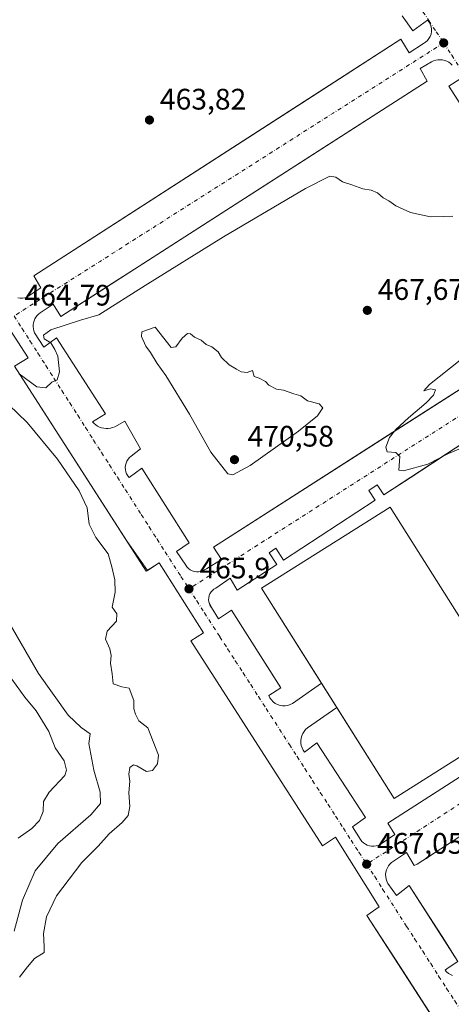
# Model space of a CAD drawing. Units: metres. Extents: x 610748 to 614194, y 4736260 to 4738630.
# Drawn here: x 612936 to 613082, y 4736675 to 4737007 of the extents above; entities that cross this region are included whole.
import ezdxf

# ---------------------------------------------------------------- set-up
doc = ezdxf.new("R2010")
doc.units = ezdxf.units.M
doc.header["$MEASUREMENT"] = 0
doc.linetypes.add('DGN Style 4', pattern=[2.6384748266838614, 1.318413404963828, -0.6592067024819142, 0.001648016756204785, -0.6592067024819142])
for name, color, linetype, lineweight in [('Curva de nivel normal', 30, 'Continuous', 0), ('Edificación industrial Cxs', 135, 'Continuous', 13), ('Elemento construido', 1, 'Continuous', 0), ('Punto de cota en terreno', 7, 'Continuous', 0), ('Rótulo de punto de cota en terreno', 7, 'Continuous', 0), ('Suelo desnudo CxS', 253, 'Continuous', 0), ('Vía urbana Cxs', 4, 'Continuous', 0), ('Vía urbana eje', 4, 'DGN Style 4', 0)]:
    doc.layers.add(name, color=color, linetype=linetype, lineweight=lineweight)
doc.styles.add('Style-Arial', font='txt')

# ---------------------------------------------------------------- blocks, each defined once
blk = doc.blocks.new('5PATER')
at = {"layer": 'Suelo desnudo CxS', "linetype": 'Continuous', "lineweight": 0}
h = blk.add_hatch(color=51, dxfattribs=at)
edge = h.paths.add_edge_path()
edge.add_ellipse((0, 0), major_axis=(-0.1095731443231308, -0.1110710700762829), ratio=0.9994222409660322, start_angle=0, end_angle=360)
blk = doc.blocks.new('*U33')
at = {"layer": 'Vía urbana Cxs', "color": 4, "linetype": 'Continuous', "lineweight": 0}
for points in [[(613098.0000999998, 4736636.4901, 468.0050999999949), (613064.8121999997, 4736688, 467.4265000000014), (613058.5453000005, 4736697.726700001, 467.2488000000012), (613053.7301000003, 4736705.200099999, 467.1956999999966), (613057.8400999998, 4736708.100099999, 467.1214999999939), (613043.0900999998, 4736731.5701, 466.7504000000045), (613038.7301000003, 4736728.670100001, 466.8512999999948), (612994.2200999996, 4736797.860099999, 466.0383000000002), (612998.5701000001, 4736800.520099999, 465.9312000000064), (612983.5701000001, 4736824.2301, 465.6641999999993), (612979.6753000002, 4736821.633500001, 465.7339000000065), (612972.5604999998, 4736831.680000001, 465.5929000000033), (612934.7001, 4736890.520099999, 464.968399999998), (612939.3000999996, 4736893.420100001, 464.8295000000071), (612924.0601000005, 4736916.890100001, 464.5429000000004)], [(612935.9001000002, 4736913.630100001, 464.6214999999939), (612936.6601, 4736913.5001, 464.622000000003), (612937.4401000004, 4736913.5001, 464.6238000000012), (612938.2001, 4736913.630100001, 464.6186000000016), (612938.9301000005, 4736913.890100001, 464.6140000000014), (612939.6001000004, 4736914.2601, 464.610400000005), (612940.2100999998, 4736914.7501, 464.607600000003), (612943.6700999998, 4736916.960100001, 464.5679999999993), (612941.2500999998, 4736921.0701, 464.6732000000048), (613035.1699999999, 4736981.605799999, 463.570200000002), (613065.1201, 4737000.9101, 463.199099999998), (613067.9901000002, 4736996.360099999, 463.0868999999948), (613072.7901, 4736999.420100001, 463.0338000000047), (613073.5000999998, 4736999.870100001, 463.0323000000063), (613074.1300999997, 4737000.4301, 463.0301000000036), (613074.6601, 4737001.090100001, 463.0270000000019), (613075.0701000001, 4737001.8301, 463.0234999999957), (613075.3501000004, 4737002.620100001, 463.019100000005), (613075.5000999998, 4737003.450099999, 463.0108000000037), (613075.5100999996, 4737004.300100001, 463.0041999999958), (613075.3701, 4737005.130100001, 462.998900000006), (613075.1001000004, 4737005.9301, 462.9937000000064), (613074.7001, 4737006.6801, 462.9881000000024), (613074.1801000005, 4737007.340100001, 462.9817999999942), (613069.1601, 4737003.780099999, 463.1110999999946), (613065.6300999997, 4737008.7401, 463.0504999999976)], [(613106.2346999999, 4736946.349300001, 463.7890000000043), (613081.3101000005, 4736985.020099999, 463.2992999999988), (613085.4200999998, 4736987.6801, 463.2271000000038)], [(613082.5201000003, 4736992.1501, 463.1279000000068), (613081.9600999998, 4736992.670100001, 463.1178000000073), (613081.3400999998, 4736993.120100001, 463.1113999999943), (613080.6700999998, 4736993.4801, 463.1054000000004), (613079.9501, 4736993.7501, 463.0999000000011), (613079.2001, 4736993.9101, 463.0956000000006), (613078.4401000004, 4736993.9801, 463.0926000000036), (613077.6700999998, 4736993.950099999, 463.0914000000049), (613076.9200999998, 4736993.8101, 463.088699999993), (613076.1901000004, 4736993.5801, 463.0861000000005), (613075.5000999998, 4736993.2501, 463.084600000002), (613071.6300999997, 4736991.0701, 463.0896999999969), (613074.0500999996, 4736986.720100001, 463.2486000000063), (613040.7850000003, 4736965.3694, 463.5982999999979), (612975.2596000005, 4736923.312899999, 464.3957999999984), (612966.5734999999, 4736917.7379, 464.5458000000072), (612950.4200999998, 4736907.370100001, 464.724000000002), (612947.7600999996, 4736911.4801, 464.5656000000017), (612943.4101, 4736908.5701, 464.6462999999931), (612942.8701, 4736908.140100001, 464.6512999999978), (612942.3901000004, 4736907.640100001, 464.6573000000063), (612941.9801000003, 4736907.090100001, 464.6683000000049), (612941.6300999997, 4736906.4901, 464.6803999999975), (612941.3601000002, 4736905.860099999, 464.6925999999949), (612941.1700999998, 4736905.190099999, 464.7054000000062), (612941.0601000005, 4736904.5101, 464.7185000000027), (612941.0401, 4736903.8201, 464.7324999999983), (612941.1001000004, 4736903.130100001, 464.7473999999929), (612941.2500999998, 4736902.450099999, 464.7627999999968), (612941.4700999996, 4736901.800100001, 464.7690000000002), (612944.6201, 4736896.960100001, 464.8383000000031), (612948.9700999996, 4736900.110099999, 464.9930000000023), (612965.4200999998, 4736874.460100001, 465.2955999999977), (612961.0701000001, 4736871.800100001, 465.1552999999985), (612961.5800999999, 4736871.2501, 465.1656999999978), (612962.1501000002, 4736870.7601, 465.1760999999969), (612962.7801000001, 4736870.340100001, 465.1891000000033), (612963.4501, 4736870.0101, 465.2057000000059), (612964.1601, 4736869.7501, 465.2229999999981), (612964.9001000002, 4736869.590100001, 465.241200000004), (612965.6401000004, 4736869.5101, 465.2597999999998), (612966.4001000002, 4736869.530099999, 465.2798000000039), (612967.1401000004, 4736869.630100001, 465.3003999999929), (612967.8701, 4736869.8301, 465.3234999999986), (612968.5701000001, 4736870.110099999, 465.347299999994), (612971.9600999998, 4736872.040100001, 465.454700000002), (612977.2801000001, 4736862.610099999, 465.5436999999947), (612974.1300999997, 4736860.190099999, 465.4364999999962), (612973.5701000001, 4736859.700099999, 465.4165000000066), (612973.0800999999, 4736859.140100001, 465.398000000001), (612972.6801000005, 4736858.5001, 465.3816999999981), (612972.3901000004, 4736857.8101, 465.3696000000054), (612972.2100999998, 4736857.090100001, 465.3619999999937), (612972.1300999997, 4736856.350099999, 465.3567000000039), (612972.1700999998, 4736855.600099999, 465.3534999999974), (612972.3201000001, 4736854.870100001, 465.351800000004), (612972.5800999999, 4736854.170100001, 465.351800000004), (612972.9501, 4736853.520099999, 465.3555000000051), (612973.4101, 4736852.9301, 465.3601000000053), (612977.7600999996, 4736856.0801, 465.5121999999974), (612993.7301000003, 4736830.920100001, 465.9446999999927), (612989.3701, 4736828.0101, 465.7090999999928), (612992.5201000003, 4736823.420100001, 465.7304000000004), (612992.9501, 4736822.8201, 465.7191000000021), (612993.4600999998, 4736822.300100001, 465.7143999999971), (612994.0500999996, 4736821.870100001, 465.7174999999989), (612994.7001, 4736821.530099999, 465.720100000006), (612995.3901000004, 4736821.300100001, 465.7222000000039), (612996.1201, 4736821.170100001, 465.724000000002), (612996.8501000004, 4736821.1601, 465.7258000000002), (612997.5701000001, 4736821.2601, 465.7263999999996), (612998.2701000003, 4736821.470100001, 465.7157000000007), (612998.9301000005, 4736821.790100001, 465.7048999999971), (612999.5301000001, 4736822.210100001, 465.6940999999933), (613004.6101000002, 4736825.350099999, 465.6245000000054), (613001.9501, 4736829.460100001, 465.7885999999999), (613062.5011999998, 4736868.2556, 465.0187000000006), (613123.1601, 4736907.120100001, 464.3181999999942)], [(613098.8000999996, 4736872.9001, 464.6606999999931), (613068.2702000003, 4736852.913799999, 465.0204999999987), (613059.4200999998, 4736847.120100001, 465.3300000000018), (613057.1901000004, 4736850.520099999, 465.0436999999947), (613054.3000999996, 4736848.630100001, 465.0696999999927), (613056.4901000002, 4736845.280099999, 466.1708000000072), (613025.5800999999, 4736825.050100001, 466.8889000000054), (613022.9401000004, 4736829.0801, 465.4260000000068), (613020.6700999998, 4736827.590100001, 465.4333000000043), (613023.2500999998, 4736823.6501, 466.3516999999993), (613009.9401000004, 4736814.950099999, 465.835500000001), (613007.5201000003, 4736819.0601, 465.631899999993), (613002.6801000005, 4736815.670100001, 465.7434999999969), (613002.0800999999, 4736815.3201, 465.7534000000014), (613001.5401, 4736814.870100001, 465.7660000000033), (613001.0800999999, 4736814.340100001, 465.7790999999997), (613000.7200999996, 4736813.7501, 465.7924000000058), (613000.4501, 4736813.100099999, 465.8062999999966), (613000.3000999996, 4736812.4101, 465.8203000000067), (613000.2600999996, 4736811.720100001, 465.8279999999941), (613000.3400999998, 4736811.020099999, 465.8374999999942), (613001.2301000003, 4736809.140100001, 465.8724999999977), (613003.6501000002, 4736805.270099999, 465.9940999999963), (613008.0000999998, 4736808.170100001, 466.4429999999993), (613024.7001, 4736782.040100001, 466.3625000000029), (613020.5800999999, 4736779.380100001, 466.2434999999969), (613020.9700999996, 4736778.600099999, 466.2551999999997), (613021.4700999996, 4736777.890100001, 466.2681000000011), (613022.0800999999, 4736777.2601, 466.280899999998), (613022.7701000003, 4736776.7401, 466.2942000000039), (613023.5500999996, 4736776.340100001, 466.3127999999998), (613024.3701, 4736776.0601, 466.3322999999946), (613025.2301000003, 4736775.920100001, 466.3531999999978), (613026.1001000004, 4736775.920100001, 466.3754000000045), (613026.9600999998, 4736776.050100001, 466.3987000000052), (613027.7901, 4736776.3201, 466.4253999999929), (613028.5701000001, 4736776.720100001, 466.4554999999964), (613038.4123999998, 4736783.520600001, 470.6972999999998), (613043.5395000001, 4736775.3937, 470.5678999999946), (613033.6501000002, 4736768.4901, 466.5696999999927), (613033.0201000003, 4736767.940099999, 466.5436000000045), (613032.4801000003, 4736767.290100001, 466.5197000000044), (613032.0401, 4736766.5801, 466.5056000000041), (613031.7100999998, 4736765.8101, 466.4959999999992), (613031.5000999998, 4736765.0001, 466.4909999999945), (613031.4001000002, 4736764.170100001, 466.4900000000052), (613031.4200999998, 4736763.3301, 466.493100000007), (613031.5601000005, 4736762.5001, 466.4998999999953), (613031.8300999999, 4736761.710100001, 466.4986999999965), (613032.2001, 4736760.960100001, 466.4982000000019), (613032.6801000005, 4736760.270099999, 466.5022999999928), (613036.7901, 4736763.4101, 466.7856000000029), (613053.2401000002, 4736738.2501, 467.2060000000056), (613048.8901000004, 4736735.110099999, 466.8274999999995), (613051.5500999996, 4736730.7501, 466.8411000000052), (613052.0100999996, 4736730.1601, 466.8445999999968), (613052.5601000005, 4736729.6501, 466.8472000000039), (613053.1700999998, 4736729.220100001, 466.8442000000068), (613053.8400999998, 4736728.890100001, 466.8418999999994), (613054.5500999996, 4736728.6501, 466.8401000000013), (613055.2901, 4736728.530099999, 466.8393999999971), (613056.0401, 4736728.520099999, 466.8396000000066), (613056.7801000001, 4736728.620100001, 466.8408999999957), (613057.5000999998, 4736728.8201, 466.843200000003), (613058.1801000005, 4736729.140100001, 466.837400000004), (613058.8101000005, 4736729.540100001, 466.8319000000047), (613063.1601, 4736732.450099999, 466.7667999999976), (613060.7401000002, 4736736.3201, 466.8929000000062), (613153.5251000002, 4736795.8727, 465.7437000000064)], [(613152.1107000001, 4736775.268300001, 465.8793000000006), (613070.6601, 4736722.530099999, 466.9140000000043), (613069.7001, 4736722.040100001, 466.9455000000017), (613067.0301000001, 4736726.4001, 466.754700000005), (613062.6801000005, 4736723.5001, 466.867499999993), (613062.0500999996, 4736723.040100001, 466.8778000000021), (613061.4801000003, 4736722.5101, 466.8877999999968), (613061.0000999998, 4736721.9001, 466.9000999999989), (613060.6101000002, 4736721.2301, 466.9125000000058), (613060.3101000005, 4736720.5101, 466.9251999999979), (613060.1201, 4736719.7601, 466.9382000000041), (613060.0301000001, 4736718.9801, 466.9521999999997), (613060.0500999996, 4736718.210100001, 466.9671999999992), (613060.1801000005, 4736717.440099999, 466.9838000000018), (613060.4101, 4736716.700099999, 466.9994000000006), (613060.7401000002, 4736716.0001, 467.0157999999938), (613063.6501000002, 4736711.880100001, 467.1235000000015), (613068.0000999998, 4736715.270099999, 467.3173999999999), (613076.1333999997, 4736702.593, 467.4572999999946), (613079.0493999999, 4736698.047900001, 467.4005000000034), (613084.4501, 4736689.630100001, 467.5859000000055), (613080.8201000001, 4736687.210100001, 467.4195000000037), (613080.1001000004, 4736686.720100001, 467.3880999999965), (613080.6201, 4736686.140100001, 467.4008999999933), (613081.2200999996, 4736685.630100001, 467.4138999999996), (613081.8800999997, 4736685.200099999, 467.4266000000061), (613082.5900999998, 4736684.880100001, 467.4407000000065)]]:
    blk.add_polyline3d(points, dxfattribs=at)

msp = doc.modelspace()

# ---------------------------------------------------------------- linework, layer by layer
at = {"layer": 'Curva de nivel normal', "color": 30, "linetype": 'Continuous', "lineweight": 0, "flags": 128}
for points, elevation in [([(612936.2599999999, 4736887.950099999), (612942.2599999999, 4736883.530099999), (612945.29, 4736883.220100001), (612947.29, 4736885.140100001), (612949.1200000001, 4736885.970100001), (612949.9699999997, 4736888.630100001), (612949.3600000005, 4736893.880100001), (612948.2999999998, 4736896.1601), (612946.9500000002, 4736898.4801), (612944.75, 4736899.790100001), (612944.5499999998, 4736900.9801), (612947.0099999999, 4736902.770099999), (612956.9800000006, 4736906.040100001), (612963.1699999999, 4736907.870100001), (612978.8799999999, 4736917.8301), (613005.2999999998, 4736934.2301), (613033, 4736950.530099999), (613041.1399999997, 4736954.670100001), (613043.1600000003, 4736954.300100001), (613045.4400000004, 4736952.7601), (613048.5899999999, 4736951.7401), (613052.2999999998, 4736950.360099999), (613055.1600000003, 4736949.9101), (613057.29, 4736949.0101), (613059.2400000002, 4736947.340100001), (613061.0599999996, 4736946.300100001), (613063.4800000006, 4736944.670100001), (613068.4299999997, 4736942.460100001), (613075.1500000004, 4736940.920100001), (613079.5899999999, 4736941.120100001), (613082.7599999999, 4736941.1801)], 465), ([(612982.2199999997, 4736903.7501), (612977.7599999999, 4736902.100099999), (612977.5800000001, 4736900.610099999), (612979.0999999996, 4736897.290100001), (612980.6500000004, 4736895.1801), (612982.9400000004, 4736891.470100001), (612985.8499999996, 4736887.380100001), (612993.7999999998, 4736874.3301), (613001.0099999999, 4736861.540100001), (613006.75, 4736854.270099999), (613008.4699999997, 4736853.870100001), (613014.3300000001, 4736857.0601), (613030.6399999997, 4736868.640100001), (613037.04, 4736873.8101), (613038.79, 4736876.4901), (613037.6100000005, 4736877.800100001), (613033.7000000002, 4736878.9001), (613031.3799999999, 4736880.5801), (613028.9900000002, 4736881.1801), (613025.5800000001, 4736882.440099999), (613023.2199999997, 4736882.7601), (613020.5800000001, 4736884.110099999), (613019.4800000006, 4736885.350099999), (613017.3499999996, 4736886.540100001), (613015.6200000001, 4736887.040100001), (613015.0599999996, 4736889.120100001), (613013.2400000002, 4736888.390100001), (613011.2100000001, 4736888.620100001), (613009.7300000006, 4736889.590100001), (613007.1500000004, 4736891.0101), (613004.6699999999, 4736893.530099999), (613003.4400000004, 4736895.380100001), (613001.3700000001, 4736897.040100001), (612999.4100000003, 4736897.9101), (612997.7699999996, 4736899.350099999), (612995.5499999998, 4736900.390100001), (612994.2000000002, 4736901.460100001), (612993.0999999996, 4736901.540100001), (612991.29, 4736899.970100001), (612989.2400000002, 4736897.090100001), (612987.6699999999, 4736896.890100001), (612982.2199999997, 4736903.7501)], 470), ([(613085.2199999997, 4736892.630100001), (613074.8300000001, 4736884.390100001), (613072.9199999999, 4736882.2601), (613075.1299999999, 4736882.940099999), (613076.7999999998, 4736882.5601), (613076.2199999997, 4736880.8201), (613073.75, 4736878.1501), (613067.7300000006, 4736873.1501), (613063.4699999997, 4736869.1501), (613061.3399999999, 4736866.4901), (613060.0599999996, 4736863.2601), (613060.5700000003, 4736861.6801), (613063.5199999996, 4736861.380100001), (613064.8300000001, 4736860.030099999), (613064.5, 4736855.450099999), (613066.0499999998, 4736855.2501), (613074.29, 4736857.450099999), (613081.29, 4736861.120100001), (613088.9600000001, 4736864.3201)], 465), ([(612936.4500000002, 4736684.3201), (612939.0999999996, 4736687.8301), (612941.4800000006, 4736690.6601), (612944.7400000002, 4736692.710100001), (612944.75, 4736694.700099999), (612944.5800000001, 4736699.040100001), (612945.5800000001, 4736704.7401), (612948.8700000001, 4736711.8301), (612957.5, 4736722.9901), (612963, 4736728.5101), (612966.6799999997, 4736732.7401), (612971.0499999998, 4736736.4901), (612973.0800000001, 4736738.9301), (612973.6500000004, 4736741.9101), (612973.29, 4736746.590100001), (612973.6399999997, 4736750.470100001), (612973.3200000003, 4736752.8201), (612973.6399999997, 4736755.130100001), (612974.9600000001, 4736756.040100001), (612976.0899999999, 4736755.690099999), (612979.3499999996, 4736753.7601), (612981.29, 4736754.040100001), (612983.0099999999, 4736756.3101), (612983.3899999997, 4736759.3201), (612979.7000000002, 4736768.4901), (612976.7199999997, 4736770.880100001), (612975.5800000001, 4736773.0801), (612974.9800000006, 4736774.9301), (612975.0599999996, 4736777.690099999), (612973.4500000002, 4736781.840100001), (612970.9699999997, 4736782.3101), (612968.0199999996, 4736783.350099999), (612967.6900000004, 4736786.7601), (612967.2000000002, 4736790.280099999), (612967.3200000003, 4736792.880100001), (612966.8700000001, 4736795.1601), (612965.4800000006, 4736798.370100001), (612965.9900000002, 4736801.0601), (612969.2000000002, 4736804.520099999), (612969.25, 4736806.9801), (612967.7300000006, 4736809.2601), (612968.7100000001, 4736814.2401), (612968.6200000001, 4736818.4801), (612967.6500000004, 4736822.850099999), (612966.3700000001, 4736827.2401), (612962.2199999997, 4736832.700099999), (612959.9000000004, 4736837.2501), (612959.2199999997, 4736842.700099999), (612956.5999999996, 4736848.460100001), (612949.2599999999, 4736859.120100001), (612938.9699999997, 4736871.5001), (612926.5300000003, 4736883.470100001)], 465), ([(612934.5700000003, 4736699.920100001), (612937.4000000004, 4736710.340100001), (612941.6799999997, 4736720.270099999), (612949.3399999999, 4736729.450099999), (612960.5099999999, 4736739.1501), (612963.79, 4736742.970100001), (612963.6399999997, 4736746.7301), (612961.5300000003, 4736754.1801), (612959.8600000005, 4736763.1501), (612960.2300000006, 4736766.420100001), (612957.1900000004, 4736768.5701), (612952.8399999999, 4736772.7601), (612942.8099999996, 4736786.8301), (612931.1799999997, 4736807.040100001)], 460), ([(612935.9500000002, 4736731.270099999), (612940.54, 4736734.5601), (612943.1600000003, 4736737.2401), (612944.3600000005, 4736740.270099999), (612944.5599999996, 4736743.620100001), (612946.4699999997, 4736746.780099999), (612951.7300000006, 4736752.440099999), (612952.3399999999, 4736754.2301), (612951.4600000001, 4736757.3201), (612948.5099999999, 4736761.700099999), (612946.3600000005, 4736767.220100001), (612942.04, 4736774.2401), (612938.2800000003, 4736778.8101), (612933.8499999996, 4736784.970100001)], 455)]:
    msp.add_lwpolyline(points, dxfattribs=dict(at, elevation=elevation))
at = {"layer": 'Edificación industrial Cxs', "color": 135, "linetype": 'Continuous', "lineweight": 13, "extrusion": (0.007184667060472276, -0.0113883229773286, 0.9999093392198086), "elevation": -49068.88909169039, "flags": 128}
msp.add_lwpolyline([(613024.3336681194, 4736523.740421101), (613019.2057707108, 4736531.867848157)], dxfattribs=at)
at = {"layer": 'Edificación industrial Cxs', "color": 135, "linetype": 'Continuous', "lineweight": 13, "extrusion": (0.01302815827972675, -0.01712931208783375, 0.9997684000603521), "elevation": -72680.41682718621, "flags": 128}
msp.add_lwpolyline([(3355516.351709302, 3398254.924156302), (3355465.204681536, 3398259.408183536), (3355468.379460362, 3398295.638194257)], dxfattribs=at)
at = {"layer": 'Edificación industrial Cxs', "color": 135, "linetype": 'Continuous', "lineweight": 13}
msp.add_polyline3d([(613038.4123999998, 4736783.520600001, 470.6972999999998), (613018.1726000002, 4736815.6029, 467.952099999995), (613061.5965, 4736842.9978, 467.3877000000066), (613106.3640999999, 4736772.036400001, 469.6916999999958)], dxfattribs=at)
msp.add_3dface([(613106.3640999999, 4736772.036400001, 469.7881999999955), (613062.9402000001, 4736744.6415, 469.7881999999955), (613018.1726000002, 4736815.6029, 469.7881999999955), (613061.5965, 4736842.9978, 469.7881999999955)], dxfattribs=at)
at = {"layer": 'Elemento construido', "color": 1, "linetype": 'Continuous', "lineweight": 0}
for points in [[(612935.9001000002, 4736913.630100001, 464.6214999999939), (612936.6601, 4736913.5001, 464.622000000003), (612937.4401000004, 4736913.5001, 464.6238000000012), (612938.2001, 4736913.630100001, 464.6186000000016), (612938.9301000005, 4736913.890100001, 464.6140000000014), (612939.6001000004, 4736914.2601, 464.610400000005), (612940.2100999998, 4736914.7501, 464.607600000003), (612943.6700999998, 4736916.960100001, 464.5679999999993), (612941.2500999998, 4736921.0701, 464.6732000000048), (613065.1201, 4737000.9101, 463.199099999998), (613067.9901000002, 4736996.360099999, 463.0868999999948), (613072.7901, 4736999.420100001, 463.0338000000047), (613073.5000999998, 4736999.870100001, 463.0323000000063), (613074.1300999997, 4737000.4301, 463.0301000000036), (613074.6601, 4737001.090100001, 463.0270000000019), (613075.0701000001, 4737001.8301, 463.0234999999957), (613075.3501000004, 4737002.620100001, 463.019100000005), (613075.5000999998, 4737003.450099999, 463.0108000000037), (613075.5100999996, 4737004.300100001, 463.0041999999958), (613075.3701, 4737005.130100001, 462.998900000006), (613075.1001000004, 4737005.9301, 462.9937000000064), (613074.7001, 4737006.6801, 462.9881000000024), (613074.1801000005, 4737007.340100001, 462.9817999999942), (613069.1601, 4737003.780099999, 463.1110999999946), (613065.6300999997, 4737008.7401, 463.0504999999976)], [(613082.5201000003, 4736992.1501, 463.1279000000068), (613081.9600999998, 4736992.670100001, 463.1178000000073), (613081.3400999998, 4736993.120100001, 463.1113999999943), (613080.6700999998, 4736993.4801, 463.1054000000004), (613079.9501, 4736993.7501, 463.0999000000011), (613079.2001, 4736993.9101, 463.0956000000006), (613078.4401000004, 4736993.9801, 463.0926000000036), (613077.6700999998, 4736993.950099999, 463.0914000000049), (613076.9200999998, 4736993.8101, 463.088699999993), (613076.1901000004, 4736993.5801, 463.0861000000005), (613075.5000999998, 4736993.2501, 463.084600000002), (613071.6300999997, 4736991.0701, 463.0896999999969), (613074.0500999996, 4736986.720100001, 463.2486000000063), (612950.4200999998, 4736907.370100001, 464.724000000002), (612947.7600999996, 4736911.4801, 464.5656000000017), (612943.4101, 4736908.5701, 464.6462999999931), (612942.8701, 4736908.140100001, 464.6512999999978), (612942.3901000004, 4736907.640100001, 464.6573000000063), (612941.9801000003, 4736907.090100001, 464.6683000000049), (612941.6300999997, 4736906.4901, 464.6803999999975), (612941.3601000002, 4736905.860099999, 464.6925999999949), (612941.1700999998, 4736905.190099999, 464.7054000000062), (612941.0601000005, 4736904.5101, 464.7185000000027), (612941.0401, 4736903.8201, 464.7324999999983), (612941.1001000004, 4736903.130100001, 464.7473999999929), (612941.2500999998, 4736902.450099999, 464.7627999999968), (612941.4700999996, 4736901.800100001, 464.7690000000002), (612944.6201, 4736896.960100001, 464.8383000000031), (612948.9700999996, 4736900.110099999, 464.9930000000023), (612965.4200999998, 4736874.460100001, 465.2955999999977), (612961.0701000001, 4736871.800100001, 465.1552999999985), (612961.5800999999, 4736871.2501, 465.1656999999978), (612962.1501000002, 4736870.7601, 465.1760999999969), (612962.7801000001, 4736870.340100001, 465.1891000000033), (612963.4501, 4736870.0101, 465.2057000000059), (612964.1601, 4736869.7501, 465.2229999999981), (612964.9001000002, 4736869.590100001, 465.241200000004), (612965.6401000004, 4736869.5101, 465.2597999999998), (612966.4001000002, 4736869.530099999, 465.2798000000039), (612967.1401000004, 4736869.630100001, 465.3003999999929), (612967.8701, 4736869.8301, 465.3234999999986), (612968.5701000001, 4736870.110099999, 465.347299999994), (612971.9600999998, 4736872.040100001, 465.454700000002)], [(613126.0601000005, 4736915.590100001, 464.1535000000004), (613081.3101000005, 4736985.020099999, 463.2992999999988), (613085.4200999998, 4736987.6801, 463.2271000000038)], [(613098.0000999998, 4736636.4901, 468.0050999999949), (613053.7301000003, 4736705.200099999, 467.1956999999966), (613057.8400999998, 4736708.100099999, 467.1214999999939), (613043.0900999998, 4736731.5701, 466.7504000000045), (613038.7301000003, 4736728.670100001, 466.8512999999948), (612994.2200999996, 4736797.860099999, 466.0383000000002), (612998.5701000001, 4736800.520099999, 465.9312000000064), (612983.5701000001, 4736824.2301, 465.6641999999993), (612979.2200999996, 4736821.3301, 465.7363999999943), (612934.7001, 4736890.520099999, 464.968399999998), (612939.3000999996, 4736893.420100001, 464.8295000000071), (612924.0601000005, 4736916.890100001, 464.5429000000004)], [(612977.2801000001, 4736862.610099999, 465.5436999999947), (612974.1300999997, 4736860.190099999, 465.4364999999962), (612973.5701000001, 4736859.700099999, 465.4165000000066), (612973.0800999999, 4736859.140100001, 465.398000000001), (612972.6801000005, 4736858.5001, 465.3816999999981), (612972.3901000004, 4736857.8101, 465.3696000000054), (612972.2100999998, 4736857.090100001, 465.3619999999937), (612972.1300999997, 4736856.350099999, 465.3567000000039), (612972.1700999998, 4736855.600099999, 465.3534999999974), (612972.3201000001, 4736854.870100001, 465.351800000004), (612972.5800999999, 4736854.170100001, 465.351800000004), (612972.9501, 4736853.520099999, 465.3555000000051), (612973.4101, 4736852.9301, 465.3601000000053), (612977.7600999996, 4736856.0801, 465.5121999999974), (612993.7301000003, 4736830.920100001, 465.9446999999927), (612989.3701, 4736828.0101, 465.7090999999928), (612992.5201000003, 4736823.420100001, 465.7304000000004), (612992.9501, 4736822.8201, 465.7191000000021), (612993.4600999998, 4736822.300100001, 465.7143999999971), (612994.0500999996, 4736821.870100001, 465.7174999999989), (612994.7001, 4736821.530099999, 465.720100000006), (612995.3901000004, 4736821.300100001, 465.7222000000039), (612996.1201, 4736821.170100001, 465.724000000002), (612996.8501000004, 4736821.1601, 465.7258000000002), (612997.5701000001, 4736821.2601, 465.7263999999996), (612998.2701000003, 4736821.470100001, 465.7157000000007), (612998.9301000005, 4736821.790100001, 465.7048999999971), (612999.5301000001, 4736822.210100001, 465.6940999999933), (613004.6101000002, 4736825.350099999, 465.6245000000054), (613001.9501, 4736829.460100001, 465.7885999999999), (613123.1601, 4736907.120100001, 464.3181999999942)], [(613098.8000999996, 4736872.9001, 464.6606999999931), (613059.4200999998, 4736847.120100001, 465.3300000000018), (613057.1901000004, 4736850.520099999, 465.0436999999947), (613054.3000999996, 4736848.630100001, 465.0696999999927), (613056.4901000002, 4736845.280099999, 466.1708000000072), (613025.5800999999, 4736825.050100001, 466.8889000000054), (613022.9401000004, 4736829.0801, 465.4260000000068), (613020.6700999998, 4736827.590100001, 465.4333000000043), (613023.2500999998, 4736823.6501, 466.3516999999993), (613009.9401000004, 4736814.950099999, 465.835500000001), (613007.5201000003, 4736819.0601, 465.631899999993), (613002.6801000005, 4736815.670100001, 465.7434999999969), (613002.0800999999, 4736815.3201, 465.7534000000014), (613001.5401, 4736814.870100001, 465.7660000000033), (613001.0800999999, 4736814.340100001, 465.7790999999997), (613000.7200999996, 4736813.7501, 465.7924000000058), (613000.4501, 4736813.100099999, 465.8062999999966), (613000.3000999996, 4736812.4101, 465.8203000000067), (613000.2600999996, 4736811.720100001, 465.8279999999941), (613000.3400999998, 4736811.020099999, 465.8374999999942), (613000.5301000001, 4736810.350099999, 465.8481999999931), (613000.8300999999, 4736809.710100001, 465.8601000000053), (613001.2301000003, 4736809.140100001, 465.8724999999977), (613003.6501000002, 4736805.270099999, 465.9940999999963), (613008.0000999998, 4736808.170100001, 466.4429999999993), (613024.7001, 4736782.040100001, 466.3625000000029), (613020.5800999999, 4736779.380100001, 466.2434999999969), (613020.9700999996, 4736778.600099999, 466.2551999999997), (613021.4700999996, 4736777.890100001, 466.2681000000011), (613022.0800999999, 4736777.2601, 466.280899999998), (613022.7701000003, 4736776.7401, 466.2942000000039), (613023.5500999996, 4736776.340100001, 466.3127999999998), (613024.3701, 4736776.0601, 466.3322999999946), (613025.2301000003, 4736775.920100001, 466.3531999999978), (613026.1001000004, 4736775.920100001, 466.3754000000045), (613026.9600999998, 4736776.050100001, 466.3987000000052), (613027.7901, 4736776.3201, 466.4253999999929), (613028.5701000001, 4736776.720100001, 466.4554999999964), (613038.4123999998, 4736783.520600001, 470.6972999999998)], [(613043.5395000001, 4736775.3937, 470.5678999999946), (613033.6501000002, 4736768.4901, 466.5696999999927), (613033.0201000003, 4736767.940099999, 466.5436000000045), (613032.4801000003, 4736767.290100001, 466.5197000000044), (613032.0401, 4736766.5801, 466.5056000000041), (613031.7100999998, 4736765.8101, 466.4959999999992), (613031.5000999998, 4736765.0001, 466.4909999999945), (613031.4001000002, 4736764.170100001, 466.4900000000052), (613031.4200999998, 4736763.3301, 466.493100000007), (613031.5601000005, 4736762.5001, 466.4998999999953), (613031.8300999999, 4736761.710100001, 466.4986999999965), (613032.2001, 4736760.960100001, 466.4982000000019), (613032.6801000005, 4736760.270099999, 466.5022999999928), (613036.7901, 4736763.4101, 466.7856000000029), (613053.2401000002, 4736738.2501, 467.2060000000056), (613048.8901000004, 4736735.110099999, 466.8274999999995), (613051.5500999996, 4736730.7501, 466.8411000000052), (613052.0100999996, 4736730.1601, 466.8445999999968), (613052.5601000005, 4736729.6501, 466.8472000000039), (613053.1700999998, 4736729.220100001, 466.8442000000068), (613053.8400999998, 4736728.890100001, 466.8418999999994), (613054.5500999996, 4736728.6501, 466.8401000000013), (613055.2901, 4736728.530099999, 466.8393999999971), (613056.0401, 4736728.520099999, 466.8396000000066), (613056.7801000001, 4736728.620100001, 466.8408999999957), (613057.5000999998, 4736728.8201, 466.843200000003), (613058.1801000005, 4736729.140100001, 466.837400000004), (613058.8101000005, 4736729.540100001, 466.8319000000047), (613063.1601, 4736732.450099999, 466.7667999999976), (613060.7401000002, 4736736.3201, 466.8929000000062), (613184.3701, 4736815.670100001, 465.3840000000055)], [(613192.8400999998, 4736801.640100001, 465.4244999999937), (613070.6601, 4736722.530099999, 466.9140000000043), (613069.7001, 4736722.040100001, 466.9455000000017), (613067.0301000001, 4736726.4001, 466.754700000005), (613062.6801000005, 4736723.5001, 466.867499999993), (613062.0500999996, 4736723.040100001, 466.8778000000021), (613061.4801000003, 4736722.5101, 466.8877999999968), (613061.0000999998, 4736721.9001, 466.9000999999989), (613060.6101000002, 4736721.2301, 466.9125000000058), (613060.3101000005, 4736720.5101, 466.9251999999979), (613060.1201, 4736719.7601, 466.9382000000041), (613060.0301000001, 4736718.9801, 466.9521999999997), (613060.0500999996, 4736718.210100001, 466.9671999999992), (613060.1801000005, 4736717.440099999, 466.9838000000018), (613060.4101, 4736716.700099999, 466.9994000000006), (613060.7401000002, 4736716.0001, 467.0157999999938), (613063.6501000002, 4736711.880100001, 467.1235000000015), (613068.0000999998, 4736715.270099999, 467.3173999999999), (613084.4501, 4736689.630100001, 467.5859000000055), (613080.8201000001, 4736687.210100001, 467.4195000000037), (613080.1001000004, 4736686.720100001, 467.3880999999965), (613080.6201, 4736686.140100001, 467.4008999999933), (613081.2200999996, 4736685.630100001, 467.4138999999996), (613081.8800999997, 4736685.200099999, 467.4266000000061), (613082.5900999998, 4736684.880100001, 467.4407000000065)]]:
    msp.add_polyline3d(points, dxfattribs=at)
at = {"layer": 'Vía urbana Cxs', "color": 4, "linetype": 'Continuous', "lineweight": 0, "extrusion": (-0.004038854466876594, 0.007159097298263317, 0.9999662169195865), "elevation": 31901.46226088542, "flags": 128}
msp.add_lwpolyline([(612968.8402701608, 4736765.04192065), (612974.1605862351, 4736755.611678982)], dxfattribs=at)
at = {"layer": 'Vía urbana Cxs', "color": 4, "linetype": 'Continuous', "lineweight": 0, "extrusion": (-0.006618965264072612, 0.00934635330803381, 0.9999344153386633), "elevation": 40680.42072043554, "flags": 128}
msp.add_lwpolyline([(612969.329256318, 4736648.307779842), (612962.2136788701, 4736658.354718673)], dxfattribs=at)
at = {"layer": 'Vía urbana Cxs', "color": 4, "linetype": 'Continuous', "lineweight": 0, "extrusion": (-0.007198796049126716, 0.0152064455648006, 0.9998584606576714), "elevation": 68082.96606713966, "flags": 128}
msp.add_lwpolyline([(612987.8064218377, 4736323.356045038), (612988.6966507585, 4736321.475827639)], dxfattribs=at)
at = {"layer": 'Vía urbana Cxs', "color": 4, "linetype": 'Continuous', "lineweight": 0, "extrusion": (0.007184667060472276, -0.0113883229773286, 0.9999093392198086), "elevation": -49068.88909169039, "flags": 128}
msp.add_lwpolyline([(613019.2057707108, 4736531.867848157), (613024.3336681194, 4736523.740421101)], dxfattribs=at)
at = {"layer": 'Vía urbana Cxs', "color": 4, "linetype": 'Continuous', "lineweight": 0}
for points in [[(612972.5604999998, 4736831.680000001, 465.5929000000033), (612934.7001, 4736890.520099999, 464.968399999998), (612939.3000999996, 4736893.420100001, 464.8295000000071), (612924.0601000005, 4736916.890100001, 464.5429000000004), (612923.3300999999, 4736916.4001, 464.5602000000072), (612919.9501, 4736913.7401, 464.8249999999971), (612899.3300000001, 4736945.702099999, 464.0752999999968), (612887.8386000004, 4736963.5143, 463.5742999999929), (612852.2100999998, 4737018.7401, 462.1851000000024), (612852.9301000005, 4737019.2301, 462.1637999999948), (612856.8000999996, 4737021.640100001, 462.0393999999943), (612853.6601, 4737026.970100001, 461.9284000000043), (612851.9700999996, 4737027.690099999, 461.9036000000052), (612850.7600999996, 4737027.9301, 461.8926999999967), (612846.7801000001, 4737029.100099999, 461.8292999999976), (612845.9101, 4737029.3201, 461.8046999999933), (612844.9101, 4737029.440099999, 461.7804000000033), (612843.9200999998, 4737029.4301, 461.7595000000001), (612842.6700999998, 4737029.290100001, 461.7351000000053), (612837.2301000003, 4737028.6801, 461.6206999999995), (612835.3701, 4737028.360099999, 461.5864000000002), (612833.4401000004, 4737027.8201, 461.5390999999945)], [(612935.9001000002, 4736913.630100001, 464.6214999999939), (612936.6601, 4736913.5001, 464.622000000003), (612937.4401000004, 4736913.5001, 464.6238000000012), (612938.2001, 4736913.630100001, 464.6186000000016), (612938.9301000005, 4736913.890100001, 464.6140000000014), (612939.6001000004, 4736914.2601, 464.610400000005), (612940.2100999998, 4736914.7501, 464.607600000003), (612943.6700999998, 4736916.960100001, 464.5679999999993), (612941.2500999998, 4736921.0701, 464.6732000000048), (613035.1699999999, 4736981.605799999, 463.570200000002), (613065.1201, 4737000.9101, 463.199099999998), (613067.9901000002, 4736996.360099999, 463.0868999999948), (613072.7901, 4736999.420100001, 463.0338000000047), (613073.5000999998, 4736999.870100001, 463.0323000000063), (613074.1300999997, 4737000.4301, 463.0301000000036), (613074.6601, 4737001.090100001, 463.0270000000019), (613075.0701000001, 4737001.8301, 463.0234999999957), (613075.3501000004, 4737002.620100001, 463.019100000005), (613075.5000999998, 4737003.450099999, 463.0108000000037), (613075.5100999996, 4737004.300100001, 463.0041999999958), (613075.3701, 4737005.130100001, 462.998900000006), (613075.1001000004, 4737005.9301, 462.9937000000064), (613074.7001, 4737006.6801, 462.9881000000024), (613074.1801000005, 4737007.340100001, 462.9817999999942), (613069.1601, 4737003.780099999, 463.1110999999946), (613065.6300999997, 4737008.7401, 463.0504999999976)], [(613082.5201000003, 4736992.1501, 463.1279000000068), (613081.9600999998, 4736992.670100001, 463.1178000000073), (613081.3400999998, 4736993.120100001, 463.1113999999943), (613080.6700999998, 4736993.4801, 463.1054000000004), (613079.9501, 4736993.7501, 463.0999000000011), (613079.2001, 4736993.9101, 463.0956000000006), (613078.4401000004, 4736993.9801, 463.0926000000036), (613077.6700999998, 4736993.950099999, 463.0914000000049), (613076.9200999998, 4736993.8101, 463.088699999993), (613076.1901000004, 4736993.5801, 463.0861000000005), (613075.5000999998, 4736993.2501, 463.084600000002), (613071.6300999997, 4736991.0701, 463.0896999999969), (613074.0500999996, 4736986.720100001, 463.2486000000063), (613040.7850000003, 4736965.3694, 463.5982999999979), (612975.2596000005, 4736923.312899999, 464.3957999999984), (612966.5734999999, 4736917.7379, 464.5458000000072), (612950.4200999998, 4736907.370100001, 464.724000000002), (612947.7600999996, 4736911.4801, 464.5656000000017), (612943.4101, 4736908.5701, 464.6462999999931), (612942.8701, 4736908.140100001, 464.6512999999978), (612942.3901000004, 4736907.640100001, 464.6573000000063), (612941.9801000003, 4736907.090100001, 464.6683000000049), (612941.6300999997, 4736906.4901, 464.6803999999975), (612941.3601000002, 4736905.860099999, 464.6925999999949), (612941.1700999998, 4736905.190099999, 464.7054000000062), (612941.0601000005, 4736904.5101, 464.7185000000027), (612941.0401, 4736903.8201, 464.7324999999983), (612941.1001000004, 4736903.130100001, 464.7473999999929), (612941.2500999998, 4736902.450099999, 464.7627999999968), (612941.4700999996, 4736901.800100001, 464.7690000000002), (612944.6201, 4736896.960100001, 464.8383000000031), (612948.9700999996, 4736900.110099999, 464.9930000000023), (612965.4200999998, 4736874.460100001, 465.2955999999977), (612961.0701000001, 4736871.800100001, 465.1552999999985), (612961.5800999999, 4736871.2501, 465.1656999999978), (612962.1501000002, 4736870.7601, 465.1760999999969), (612962.7801000001, 4736870.340100001, 465.1891000000033), (612963.4501, 4736870.0101, 465.2057000000059), (612964.1601, 4736869.7501, 465.2229999999981), (612964.9001000002, 4736869.590100001, 465.241200000004), (612965.6401000004, 4736869.5101, 465.2597999999998), (612966.4001000002, 4736869.530099999, 465.2798000000039), (612967.1401000004, 4736869.630100001, 465.3003999999929), (612967.8701, 4736869.8301, 465.3234999999986), (612968.5701000001, 4736870.110099999, 465.347299999994), (612971.9600999998, 4736872.040100001, 465.454700000002)], [(613106.2346999999, 4736946.349300001, 463.7890000000043), (613081.3101000005, 4736985.020099999, 463.2992999999988), (613085.4200999998, 4736987.6801, 463.2271000000038)], [(613004.6101000002, 4736825.350099999, 465.6245000000054), (613001.9501, 4736829.460100001, 465.7885999999999), (613062.5011999998, 4736868.2556, 465.0187000000006), (613123.1601, 4736907.120100001, 464.3181999999942)], [(613098.8000999996, 4736872.9001, 464.6606999999931), (613068.2702000003, 4736852.913799999, 465.0204999999987), (613059.4200999998, 4736847.120100001, 465.3300000000018), (613057.1901000004, 4736850.520099999, 465.0436999999947), (613054.3000999996, 4736848.630100001, 465.0696999999927), (613056.4901000002, 4736845.280099999, 466.1708000000072), (613025.5800999999, 4736825.050100001, 466.8889000000054), (613022.9401000004, 4736829.0801, 465.4260000000068), (613020.6700999998, 4736827.590100001, 465.4333000000043), (613023.2500999998, 4736823.6501, 466.3516999999993), (613009.9401000004, 4736814.950099999, 465.835500000001), (613007.5201000003, 4736819.0601, 465.631899999993), (613002.6801000005, 4736815.670100001, 465.7434999999969), (613002.0800999999, 4736815.3201, 465.7534000000014), (613001.5401, 4736814.870100001, 465.7660000000033), (613001.0800999999, 4736814.340100001, 465.7790999999997), (613000.7200999996, 4736813.7501, 465.7924000000058), (613000.4501, 4736813.100099999, 465.8062999999966), (613000.3000999996, 4736812.4101, 465.8203000000067), (613000.2600999996, 4736811.720100001, 465.8279999999941), (613000.3400999998, 4736811.020099999, 465.8374999999942)], [(612977.2801000001, 4736862.610099999, 465.5436999999947), (612974.1300999997, 4736860.190099999, 465.4364999999962), (612973.5701000001, 4736859.700099999, 465.4165000000066), (612973.0800999999, 4736859.140100001, 465.398000000001), (612972.6801000005, 4736858.5001, 465.3816999999981), (612972.3901000004, 4736857.8101, 465.3696000000054), (612972.2100999998, 4736857.090100001, 465.3619999999937), (612972.1300999997, 4736856.350099999, 465.3567000000039), (612972.1700999998, 4736855.600099999, 465.3534999999974), (612972.3201000001, 4736854.870100001, 465.351800000004), (612972.5800999999, 4736854.170100001, 465.351800000004), (612972.9501, 4736853.520099999, 465.3555000000051), (612973.4101, 4736852.9301, 465.3601000000053), (612977.7600999996, 4736856.0801, 465.5121999999974), (612993.7301000003, 4736830.920100001, 465.9446999999927), (612989.3701, 4736828.0101, 465.7090999999928), (612992.5201000003, 4736823.420100001, 465.7304000000004), (612992.9501, 4736822.8201, 465.7191000000021), (612993.4600999998, 4736822.300100001, 465.7143999999971), (612994.0500999996, 4736821.870100001, 465.7174999999989), (612994.7001, 4736821.530099999, 465.720100000006), (612995.3901000004, 4736821.300100001, 465.7222000000039), (612996.1201, 4736821.170100001, 465.724000000002), (612996.8501000004, 4736821.1601, 465.7258000000002), (612997.5701000001, 4736821.2601, 465.7263999999996), (612998.2701000003, 4736821.470100001, 465.7157000000007), (612998.9301000005, 4736821.790100001, 465.7048999999971), (612999.5301000001, 4736822.210100001, 465.6940999999933), (613004.6101000002, 4736825.350099999, 465.6245000000054)], [(613098.0000999998, 4736636.4901, 468.0050999999949), (613064.8121999997, 4736688, 467.4265000000014), (613058.5453000005, 4736697.726700001, 467.2488000000012), (613053.7301000003, 4736705.200099999, 467.1956999999966), (613057.8400999998, 4736708.100099999, 467.1214999999939), (613043.0900999998, 4736731.5701, 466.7504000000045), (613038.7301000003, 4736728.670100001, 466.8512999999948), (612994.2200999996, 4736797.860099999, 466.0383000000002), (612998.5701000001, 4736800.520099999, 465.9312000000064), (612983.5701000001, 4736824.2301, 465.6641999999993), (612979.6753000002, 4736821.633500001, 465.7339000000065)], [(613001.2301000003, 4736809.140100001, 465.8724999999977), (613003.6501000002, 4736805.270099999, 465.9940999999963), (613008.0000999998, 4736808.170100001, 466.4429999999993), (613024.7001, 4736782.040100001, 466.3625000000029), (613020.5800999999, 4736779.380100001, 466.2434999999969), (613020.9700999996, 4736778.600099999, 466.2551999999997), (613021.4700999996, 4736777.890100001, 466.2681000000011), (613022.0800999999, 4736777.2601, 466.280899999998), (613022.7701000003, 4736776.7401, 466.2942000000039), (613023.5500999996, 4736776.340100001, 466.3127999999998), (613024.3701, 4736776.0601, 466.3322999999946), (613025.2301000003, 4736775.920100001, 466.3531999999978), (613026.1001000004, 4736775.920100001, 466.3754000000045), (613026.9600999998, 4736776.050100001, 466.3987000000052), (613027.7901, 4736776.3201, 466.4253999999929), (613028.5701000001, 4736776.720100001, 466.4554999999964), (613038.4123999998, 4736783.520600001, 470.6972999999998)], [(613043.5395000001, 4736775.3937, 470.5678999999946), (613033.6501000002, 4736768.4901, 466.5696999999927), (613033.0201000003, 4736767.940099999, 466.5436000000045), (613032.4801000003, 4736767.290100001, 466.5197000000044), (613032.0401, 4736766.5801, 466.5056000000041), (613031.7100999998, 4736765.8101, 466.4959999999992), (613031.5000999998, 4736765.0001, 466.4909999999945), (613031.4001000002, 4736764.170100001, 466.4900000000052), (613031.4200999998, 4736763.3301, 466.493100000007), (613031.5601000005, 4736762.5001, 466.4998999999953), (613031.8300999999, 4736761.710100001, 466.4986999999965), (613032.2001, 4736760.960100001, 466.4982000000019), (613032.6801000005, 4736760.270099999, 466.5022999999928), (613036.7901, 4736763.4101, 466.7856000000029), (613053.2401000002, 4736738.2501, 467.2060000000056), (613048.8901000004, 4736735.110099999, 466.8274999999995), (613051.5500999996, 4736730.7501, 466.8411000000052), (613052.0100999996, 4736730.1601, 466.8445999999968), (613052.5601000005, 4736729.6501, 466.8472000000039), (613053.1700999998, 4736729.220100001, 466.8442000000068), (613053.8400999998, 4736728.890100001, 466.8418999999994), (613054.5500999996, 4736728.6501, 466.8401000000013), (613055.2901, 4736728.530099999, 466.8393999999971), (613056.0401, 4736728.520099999, 466.8396000000066), (613056.7801000001, 4736728.620100001, 466.8408999999957), (613057.5000999998, 4736728.8201, 466.843200000003), (613058.1801000005, 4736729.140100001, 466.837400000004), (613058.8101000005, 4736729.540100001, 466.8319000000047), (613063.1601, 4736732.450099999, 466.7667999999976), (613060.7401000002, 4736736.3201, 466.8929000000062), (613153.5251000002, 4736795.8727, 465.7437000000064)], [(613152.1107000001, 4736775.268300001, 465.8793000000006), (613070.6601, 4736722.530099999, 466.9140000000043), (613069.7001, 4736722.040100001, 466.9455000000017), (613067.0301000001, 4736726.4001, 466.754700000005), (613062.6801000005, 4736723.5001, 466.867499999993), (613062.0500999996, 4736723.040100001, 466.8778000000021), (613061.4801000003, 4736722.5101, 466.8877999999968), (613061.0000999998, 4736721.9001, 466.9000999999989), (613060.6101000002, 4736721.2301, 466.9125000000058), (613060.3101000005, 4736720.5101, 466.9251999999979), (613060.1201, 4736719.7601, 466.9382000000041), (613060.0301000001, 4736718.9801, 466.9521999999997), (613060.0500999996, 4736718.210100001, 466.9671999999992), (613060.1801000005, 4736717.440099999, 466.9838000000018), (613060.4101, 4736716.700099999, 466.9994000000006), (613060.7401000002, 4736716.0001, 467.0157999999938), (613063.6501000002, 4736711.880100001, 467.1235000000015), (613068.0000999998, 4736715.270099999, 467.3173999999999), (613076.1333999997, 4736702.593, 467.4572999999946), (613079.0493999999, 4736698.047900001, 467.4005000000034), (613084.4501, 4736689.630100001, 467.5859000000055), (613080.8201000001, 4736687.210100001, 467.4195000000037), (613080.1001000004, 4736686.720100001, 467.3880999999965), (613080.6201, 4736686.140100001, 467.4008999999933), (613081.2200999996, 4736685.630100001, 467.4138999999996), (613081.8800999997, 4736685.200099999, 467.4266000000061), (613082.5900999998, 4736684.880100001, 467.4407000000065)]]:
    msp.add_polyline3d(points, dxfattribs=at)
at = {"layer": 'Vía urbana eje', "color": 4, "linetype": 'DGN Style 4', "lineweight": 0, "extrusion": (-0.5363885920850032, 0.8439705024466924, 0.001034060416818001), "elevation": 3669039.544494453, "flags": 128}
msp.add_lwpolyline([(-3058295.323128811, -3330.986236229592), (-3058290.396143003, -3330.982939637972), (-3058285.496764394, -3330.956849419736), (-3058280.595097715, -3330.931336200237), (-3058275.668111906, -3330.874539637226), (-3058270.768733297, -3330.825749431124), (-3058265.861702728, -3330.7728274991), (-3058260.945444699, -3330.722848386796), (-3058256.040702199, -3330.676349452287), (-3058251.125231921, -3330.631933062313), (-3058246.217413601, -3330.571648408937), (-3058241.307307213, -3330.527740745861), (-3058231.497822214, -3330.434542876941), (-3058226.584640006, -3330.383649491378), (-3058216.764427227, -3330.288534169131), (-3058211.856608908, -3330.23484951222), (-3058202.03639613, -3330.138734190517), (-3058197.13701752, -3330.087143985896), (-3058192.213107534, -3330.03203314823), (-3058187.313728923, -3329.998942933723), (-3058182.408986423, -3329.935344008359), (-3058177.485076435, -3329.883633168876), (-3058172.585697826, -3329.83384296329), (-3058167.675591437, -3329.776335307493), (-3058162.753969519, -3329.718947471975), (-3058157.857666729, -3329.682142985689), (-3058152.952924229, -3329.628544054975), (-3058148.025938421, -3329.570647492558), (-3058143.124271742, -3329.554334268141), (-3058138.219529244, -3329.491135342569), (-3058133.297907324, -3329.442447502403), (-3058128.387800936, -3329.385139846495), (-3058123.491498146, -3329.35423535706)], dxfattribs=at)
at = {"layer": 'Vía urbana eje', "color": 4, "linetype": 'DGN Style 4', "lineweight": 0, "extrusion": (0.538689930979941, -0.8424135091485135, 0.0123546697614225), "elevation": -3660138.008449209, "flags": 128}
msp.add_lwpolyline([(3068475.637299384, 45687.40614975579), (3068470.716416668, 45687.40231852972), (3068465.778684396, 45687.42321854304), (3068460.849376904, 45687.47614954797), (3068455.922419254, 45687.50395722064), (3068450.984686982, 45687.55945459321), (3068446.052342022, 45687.60435686778), (3068441.131459307, 45687.65952113872), (3068436.193727035, 45687.70811903792), (3068431.264419541, 45687.74795104266), (3068426.32668727, 45687.79044940742), (3068421.399729621, 45687.84185527889), (3068416.46199735, 45687.88615350628), (3068411.541114633, 45687.9389179604), (3068406.608769673, 45687.98901983809), (3068396.733305131, 45688.0796161402), (3068391.803997636, 45688.14184643534), (3068386.866265365, 45688.18204497564), (3068381.956157272, 45688.22961801262), (3068372.080692729, 45688.32211416972), (3068367.148347769, 45688.37741565053), (3068362.227465053, 45688.42468052443), (3068357.281308004, 45688.48204431807), (3068352.360425288, 45688.52410958883), (3068347.422693017, 45688.57400738879), (3068342.495735367, 45688.62481330607), (3068327.70477542, 45688.77487764393), (3068322.775467926, 45688.81490963342), (3068312.900003384, 45688.94600284447), (3068307.973045734, 45689.00210835725), (3068303.052163019, 45689.03667420043)], dxfattribs=at)
at = {"layer": 'Vía urbana eje', "color": 4, "linetype": 'DGN Style 4', "lineweight": 0, "extrusion": (0.5439559576495935, -0.8391080070828679, 0.003109435146707125), "elevation": -3641146.124975219, "flags": 128}
msp.add_lwpolyline([(3091173.534124641, 11787.18261153153), (3091168.624613511, 11787.19021360973), (3091163.723493501, 11787.22059866368), (3091158.79720013, 11787.24373449502), (3091153.89608012, 11787.28401950111), (3091148.972738284, 11787.32711223008), (3091144.063227154, 11787.39051403853), (3091139.145324903, 11787.4333328606), (3091134.230374187, 11787.48660862625), (3091129.312471936, 11787.53342742898), (3091124.402960806, 11787.58312930366), (3091119.479618969, 11787.6278220249), (3091114.564668253, 11787.67819780455), (3091109.646766001, 11787.72321661598), (3091104.737254872, 11787.78781841863), (3091099.836134863, 11787.8310034107), (3091094.909841491, 11787.87143915843), (3091090.008721482, 11787.91942412728), (3091085.076988524, 11787.97283372051), (3091080.175868515, 11788.0247186705), (3091075.266357385, 11788.07102056162), (3091070.348455134, 11788.12293933971), (3091065.433504418, 11788.16971513676), (3091060.515602167, 11788.23013387376), (3091055.60065145, 11788.27600967515), (3091050.677309614, 11788.32490237609), (3091045.767798484, 11788.37820423336), (3091040.849896234, 11788.42342304385), (3091035.940385103, 11788.47552490692), (3091031.022482852, 11788.52664368887), (3091016.280118755, 11788.6835400976), (3091011.378998745, 11788.75142497025), (3091006.452705375, 11788.81736059469), (3091001.546145779, 11788.84521956908)], dxfattribs=at)
at = {"layer": 'Vía urbana eje', "color": 4, "linetype": 'DGN Style 4', "lineweight": 0}
for points in [[(613069.6001000004, 4737014.7501, 463.1474000000017), (613074.6001000004, 4737007.190099999, 462.9830999999977), (613077.1001000004, 4737003.4301, 462.9927000000025), (613079.6201, 4736999.6501, 463.0240999999951)], [(613079.6201, 4736999.6501, 463.0240999999951), (613082.3201000001, 4736995.5001, 463.0831000000035), (613085.0100999996, 4736991.340100001, 463.1647999999987), (613087.7100999998, 4736987.190099999, 463.2581999999966), (613090.4200999998, 4736983.050100001, 463.4772999999987), (613095.8201000001, 4736974.7501, 463.4380999999995), (613098.5301000001, 4736970.590100001, 463.4630000000034), (613101.2301000003, 4736966.440099999, 463.5146999999997), (613103.9401000004, 4736962.300100001, 463.5690000000032), (613106.6401000004, 4736958.1501, 463.6276999999973), (613109.3300999999, 4736954.0001, 463.671199999997), (613112.0301000001, 4736949.840100001, 463.7353000000003), (613114.7301000003, 4736945.690099999, 463.7908000000025), (613117.4401000004, 4736941.550100001, 463.8160999999964), (613120.1401000004, 4736937.4001, 463.8911999999983), (613122.8501000004, 4736933.2501, 463.895399999994), (613125.5500999996, 4736929.090100001, 463.968200000003), (613128.2600999996, 4736924.9301, 463.9937000000064), (613130.9600999998, 4736920.790100001, 464.061600000001), (613133.6601, 4736916.640100001, 464.047000000006), (613136.3501000004, 4736912.4901, 464.1100000000006), (613139.0500999996, 4736908.340100001, 464.1227999999974)], [(612934.6001000004, 4736907.4801, 464.6560999999929), (612937.2801000001, 4736903.300100001, 464.7016000000004), (612939.9600999998, 4736899.100099999, 464.7753999999986), (612942.6401000004, 4736894.9301, 464.7973000000056), (612945.3201000001, 4736890.7401, 464.8396999999969), (612948.0100999996, 4736886.550100001, 464.898000000001), (612950.6901000004, 4736882.360099999, 464.9379999999946), (612953.3701, 4736878.1801, 464.9897999999957), (612956.0701000001, 4736873.9901, 465.0464999999967), (612958.7500999998, 4736869.8101, 465.1134000000021), (612961.4200999998, 4736865.610099999, 465.1671000000061), (612964.1201, 4736861.4301, 465.2115000000049), (612966.8000999996, 4736857.2501, 465.266300000003), (612969.4801000003, 4736853.0601, 465.3151000000071), (612972.1700999998, 4736848.860099999, 465.3537999999971), (612977.5301000001, 4736840.5001, 465.4612999999954), (612980.2100999998, 4736836.3101, 465.5103999999993), (612982.8901000004, 4736832.130100001, 465.5561000000016), (612985.5800999999, 4736827.9301, 465.6168000000035), (612990.9401000004, 4736819.5701, 465.7283000000025), (612993.6401000004, 4736815.380100001, 465.7532000000065)], [(612993.6401000004, 4736815.380100001, 465.7532000000065), (612996.2500999998, 4736811.340100001, 465.8004999999976), (612998.8501000004, 4736807.300100001, 465.8608999999997), (613004.0701000001, 4736799.220100001, 465.9391999999935), (613006.6700999998, 4736795.1801, 465.9814000000042), (613009.2801000001, 4736791.140100001, 466.0323999999965), (613011.8901000004, 4736787.090100001, 466.0730999999942), (613014.5000999998, 4736783.0601, 466.1291000000056), (613017.1001000004, 4736779.0101, 466.1766000000061), (613019.7100999998, 4736774.9801, 466.2409999999945), (613027.5301000001, 4736762.850099999, 466.3689000000013), (613030.1401000004, 4736758.8201, 466.4407999999967), (613032.7600999996, 4736754.770099999, 466.4753000000055), (613035.3501000004, 4736750.7401, 466.5283999999957), (613037.9600999998, 4736746.690099999, 466.5890000000073), (613040.5701000001, 4736742.6601, 466.6144999999961), (613043.1901000004, 4736738.610099999, 466.6649000000034), (613045.7801000001, 4736734.5801, 466.7226999999984), (613048.3901000004, 4736730.540100001, 466.7929000000004), (613051.0100999996, 4736726.5001, 466.8381999999983), (613053.6201, 4736722.460100001, 466.8804999999993)], [(613053.6201, 4736722.460100001, 466.8804999999993), (613056.3201000001, 4736718.2601, 466.9309000000067), (613059.0100999996, 4736714.0701, 467.0190000000002), (613067.1201, 4736701.4901, 467.1071999999986), (613069.8201000001, 4736697.290100001, 467.1609000000026), (613072.5301000001, 4736693.090100001, 467.2244000000064), (613075.2301000003, 4736688.9001, 467.2679999999964), (613077.9200999998, 4736684.690099999, 467.3175000000047), (613080.6201, 4736680.5101, 467.376099999994), (613083.3300999999, 4736676.3101, 467.4303999999975), (613086.0301000001, 4736672.110099999, 467.4667000000045), (613088.7301000003, 4736667.920100001, 467.5142999999953), (613091.4401000004, 4736663.7301, 467.553700000004), (613094.1401000004, 4736659.520099999, 467.600900000005), (613096.8300999999, 4736655.340100001, 467.6573999999965), (613099.5500999996, 4736651.140100001, 467.7161999999954), (613102.2500999998, 4736646.9301, 467.7644), (613104.9401000004, 4736642.7501, 467.8277999999991), (613107.6401000004, 4736638.550100001, 467.8910999999935), (613110.3501000004, 4736634.350099999, 467.9425999999949), (613113.0500999996, 4736630.1601, 467.9768999999943)]]:
    msp.add_polyline3d(points, dxfattribs=at)

# ---------------------------------------------------------------- block references
at = {"layer": 'Punto de cota en terreno', "color": 7, "linetype": 'Continuous', "lineweight": 0, "xscale": 10, "yscale": 10, "zscale": 10}
for p in [(613079.6200000001, 4736999.65, 463.0899999999965), (612980.2999999998, 4736973.630000001, 463.820000000007), (613053.8399999999, 4736909.390000001, 467.6699999999983), (613009, 4736859, 470.5800000000018), (612993.6399999997, 4736815.380000001, 465.8999999999942), (613053.6200000001, 4736722.460000001, 467.0500000000029)]:
    msp.add_blockref('5PATER', p, dxfattribs=at)
at = {"layer": 'Vía urbana Cxs', "color": 4, "linetype": 'Continuous', "lineweight": 0}
msp.add_blockref('*U33', (0, 0), dxfattribs=at)

# ---------------------------------------------------------------- texts
at = {"layer": 'Rótulo de punto de cota en terreno', "color": 7, "linetype": 'Continuous', "lineweight": 0, "style": 'Style-Arial'}
for s, p in [('463,82', (612983.8278000001, 4736977.1578)), ('467,67', (613057.3678000001, 4736912.9178)), ('464,79', (612938.1277999999, 4736911.0078)), ('470,58', (613013.4096999997, 4736863.409700001)), ('465,9', (612997.1677999999, 4736818.9078)), ('467,05', (613057.1478000004, 4736725.9878))]:
    msp.add_text(s, height=7.000000000000002, dxfattribs=at).set_placement(p)

doc.saveas('drawing.dxf')
